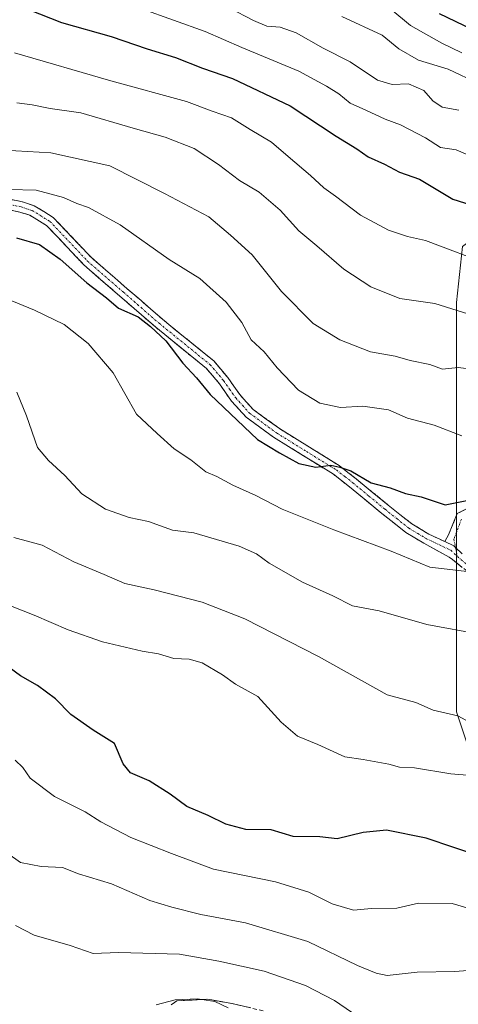
# Model space of a CAD drawing. Units: metres. Extents: x 620238 to 623667, y 4778075 to 4780450.
# Drawn here: x 621120 to 621225, y 4778931 to 4779167 of the extents above; entities that cross this region are included whole.
import ezdxf

# ---------------------------------------------------------------- set-up
doc = ezdxf.new("R2010")
doc.units = ezdxf.units.M
doc.header["$MEASUREMENT"] = 0
doc.linetypes.add('TRAZO_Y_PUNTO', pattern=[1, 0.5, -0.25, 0, -0.25])
doc.linetypes.add('TRAZOSX2', pattern=[1.5, 1, -0.5])
for name, color, linetype, lineweight in [('Arbolado forestal CxS', 92, 'Continuous', 0), ('Camino', 19, 'TRAZOSX2', 0), ('Camino Cxs', 19, 'Continuous', 0), ('Camino eje', 19, 'TRAZO_Y_PUNTO', 0), ('Curva de nivel maestra', 36, 'Continuous', 30), ('Curva de nivel normal', 36, 'Continuous', 0)]:
    doc.layers.add(name, color=color, linetype=linetype, lineweight=lineweight)

msp = doc.modelspace()

# ---------------------------------------------------------------- linework, layer by layer
at = {"layer": 'Arbolado forestal CxS', "color": 92, "linetype": 'Continuous', "lineweight": 0}
for points in [[(621441.41, 4778953.49, 269.44), (621430.37, 4778945.19, 269.19), (621427.58, 4778943.09, 269.02), (621404.71, 4778941.41, 271.17), (621395.31, 4778936.04, 269.45), (621368.66, 4778937.54, 268.47), (621341.91, 4778931.6, 262.1), (621341.91, 4778931.6, 262.1), (621303.27, 4778933.08, 257.95), (621273.55, 4778950.92, 267.54), (621248.29, 4778968.75, 275.81), (621228.97, 4778988.07, 279.34), (621224.51, 4779001.44, 284.05), (621224.51, 4779035.62, 293.84), (621224.51, 4779066.83, 303.54), (621224.51, 4779099.52, 314.57), (621226, 4779112.9, 319.6), (621243.83, 4779126.27, 329.26), (621258.64, 4779136.86, 342.27), (621245.58, 4779153.51, 347.34), (621220.05, 4779188.69, 362.8)], [(621220.05, 4779188.69, 362.8), (621245.58, 4779153.51, 347.34), (621258.64, 4779136.86, 342.27), (621243.83, 4779126.27, 329.26), (621226, 4779112.9, 319.6), (621224.51, 4779099.52, 314.57), (621224.51, 4779066.83, 303.54), (621224.51, 4779035.62, 293.84), (621224.51, 4779001.44, 284.05), (621228.97, 4778988.07, 279.34), (621248.29, 4778968.75, 275.81), (621273.55, 4778950.92, 267.54), (621303.27, 4778933.08, 257.95), (621341.91, 4778931.6, 262.1), (621368.66, 4778937.54, 268.47), (621395.31, 4778936.04, 269.45), (621399.92, 4778919.28, 263.12)], [(621220.05, 4779188.69, 362.8), (621245.58, 4779153.51, 347.34), (621258.64, 4779136.86, 342.27), (621243.83, 4779126.27, 329.26), (621226, 4779112.9, 319.6), (621224.51, 4779099.52, 314.57), (621224.51, 4779066.83, 303.54), (621224.51, 4779035.62, 293.84), (621224.51, 4779001.44, 284.05), (621228.97, 4778988.07, 279.34), (621248.29, 4778968.75, 275.81), (621273.55, 4778950.92, 267.54), (621303.27, 4778933.08, 257.95), (621341.91, 4778931.6, 262.1), (621368.66, 4778937.54, 268.47), (621395.31, 4778936.04, 269.45)], [(621220.05, 4779188.69, 362.8), (621245.58, 4779153.51, 347.34), (621258.64, 4779136.86, 342.27), (621243.83, 4779126.27, 329.26), (621226, 4779112.9, 319.6), (621224.51, 4779099.52, 314.57), (621224.51, 4779066.83, 303.54), (621224.51, 4779035.62, 293.84), (621224.51, 4779001.44, 284.05), (621228.97, 4778988.07, 279.34), (621248.29, 4778968.75, 275.81), (621273.55, 4778950.92, 267.54), (621303.27, 4778933.08, 257.95), (621341.91, 4778931.6, 262.1), (621368.66, 4778937.54, 268.47), (621395.31, 4778936.04, 269.45)]]:
    msp.add_polyline3d(points, dxfattribs=at)
at = {"layer": 'Camino', "color": 19, "linetype": 'TRAZOSX2', "lineweight": 0}
for points in [[(621109.19, 4779125.98), (621120.51, 4779123.58), (621123.33, 4779122.67), (621127.88, 4779119.88), (621136.95, 4779110.31), (621145.51, 4779102.88), (621154.05, 4779095.48), (621166.36, 4779085.49), (621169.69, 4779081.54), (621171.16, 4779079.44), (621172.57, 4779077.43), (621174.13, 4779075.72), (621175.79, 4779073.89), (621182.09, 4779069.3), (621196.44, 4779060.42), (621198.5, 4779058.81), (621200.46, 4779057.29), (621204.33, 4779054.11), (621208.18, 4779050.94), (621210.97, 4779048.73), (621213.79, 4779046.51), (621217.89, 4779044.03), (621221.74, 4779042.23)], [(621228.23, 4779034.17), (621223.59, 4779037.97), (621222.8, 4779038.47), (621216.71, 4779041.82), (621212.37, 4779044.45), (621206.61, 4779048.99), (621198.9, 4779055.34), (621195.01, 4779058.36), (621180.7, 4779067.22), (621174.11, 4779072.02), (621170.62, 4779075.87), (621167.7, 4779080.01), (621164.6, 4779083.69), (621152.44, 4779093.56), (621135.22, 4779108.5), (621126.29, 4779117.92), (621122.28, 4779120.38), (621119.87, 4779121.16), (621108.7, 4779123.53)], [(621221.74, 4779042.23), (621222.64, 4779043.85), (621224.71, 4779048.93), (621229.47, 4779051.47)], [(621156.12, 4778931.3), (621157.52, 4778932.28), (621164.86, 4778932.64), (621171.36, 4778931.49), (621178.28, 4778929.84)]]:
    msp.add_lwpolyline(points, dxfattribs=at)
at = {"layer": 'Camino Cxs', "color": 19, "linetype": 'Continuous', "lineweight": 0}
msp.add_lwpolyline([(621221.74, 4779042.23), (621223.88, 4779041.22), (621224.31, 4779040.81), (621225.87, 4779039.33)], dxfattribs=at)
for points in [[(621116.74, 4779124.38, 303.45), (621120.51, 4779123.58, 303.19), (621123.33, 4779122.67, 302.96), (621125.61, 4779121.27, 302.52), (621127.88, 4779119.88, 302.32), (621130.9, 4779116.69, 301.87), (621133.93, 4779113.5, 301.56), (621136.95, 4779110.31, 301.61), (621139.8, 4779107.83, 301.47), (621142.66, 4779105.36, 301.39), (621145.51, 4779102.88, 301.05), (621148.36, 4779100.41, 301.01), (621151.2, 4779097.94, 300.77), (621154.05, 4779095.48, 300.87), (621157.13, 4779092.98, 300.93), (621160.2, 4779090.48, 301.08), (621163.28, 4779087.98, 301.36), (621166.36, 4779085.49, 301.57), (621168.02, 4779083.51, 301.73), (621169.69, 4779081.54, 301.69), (621171.16, 4779079.44, 301.47), (621172.57, 4779077.43, 301.38), (621174.13, 4779075.72, 301.5), (621175.79, 4779073.89, 301.65), (621178.94, 4779071.59, 301.85), (621182.09, 4779069.3, 301.73), (621185.68, 4779067.08, 301.65), (621189.27, 4779064.86, 301.37), (621192.85, 4779062.64, 300.67), (621196.44, 4779060.42, 300.22), (621198.5, 4779058.81, 299.88), (621200.46, 4779057.29, 299.58), (621202.4, 4779055.7, 299.41), (621204.33, 4779054.11, 299.16), (621208.18, 4779050.94, 298.8), (621210.97, 4779048.73, 298.44), (621213.79, 4779046.51, 297.81), (621217.89, 4779044.03, 297.41), (621221.74, 4779042.23, 296.75), (621221.74, 4779042.23, 296.75), (621223.88, 4779041.22, 296.58), (621224.31, 4779040.81, 296.5), (621225.87, 4779039.33, 296.16)], [(621225.91, 4779036.07, 295.25), (621223.59, 4779037.97, 295.88), (621222.8, 4779038.47, 296.07), (621219.75, 4779040.15, 296.53), (621216.71, 4779041.82, 297.07), (621214.54, 4779043.14, 296.97), (621212.37, 4779044.45, 297.03), (621209.49, 4779046.72, 297.61), (621206.61, 4779048.99, 298.31), (621202.76, 4779052.17, 298.37), (621198.9, 4779055.34, 298.8), (621195.01, 4779058.36, 299.5), (621191.43, 4779060.58, 299.99), (621187.86, 4779062.79, 300.6), (621184.28, 4779065.01, 300.84), (621180.7, 4779067.22, 300.81), (621177.41, 4779069.62, 300.93), (621174.11, 4779072.02, 300.68), (621172.37, 4779073.95, 300.68), (621170.62, 4779075.87, 300.62), (621169.16, 4779077.94, 300.87), (621167.7, 4779080.01, 301.09), (621164.6, 4779083.69, 301.03), (621161.56, 4779086.16, 300.8), (621158.52, 4779088.63, 300.53), (621155.48, 4779091.09, 300.23), (621152.44, 4779093.56, 300.18), (621149, 4779096.55, 300.08), (621145.55, 4779099.54, 300.43), (621142.11, 4779102.52, 300.64), (621138.66, 4779105.51, 300.92), (621135.22, 4779108.5, 300.87), (621132.24, 4779111.64, 300.75), (621129.27, 4779114.78, 301.14), (621126.29, 4779117.92, 301.47), (621122.28, 4779120.38, 302.29), (621119.87, 4779121.16, 302.44), (621116.15, 4779121.95, 302.49)], [(621225.87, 4779039.33, 296.16), (621224.31, 4779040.81, 296.5), (621223.88, 4779041.22, 296.58), (621221.74, 4779042.23, 296.75), (621222.64, 4779043.85, 297.11), (621223.67, 4779046.39, 297.82), (621224.71, 4779048.93, 298.4), (621227.09, 4779050.2, 298.86)], [(621156.12, 4778931.3, 254.28), (621157.52, 4778932.28, 254.62), (621161.19, 4778932.46, 254.93), (621164.86, 4778932.64, 254.99), (621168.11, 4778932.07, 255.07), (621171.36, 4778931.49, 255.53), (621174.82, 4778930.67, 255.93)]]:
    msp.add_polyline3d(points, dxfattribs=at)
at = {"layer": 'Camino eje', "color": 19, "linetype": 'TRAZO_Y_PUNTO', "lineweight": 0}
for points in [[(621108.95, 4779124.76), (621120.19, 4779122.37), (621122.81, 4779121.53), (621127.09, 4779118.9), (621136.09, 4779109.41), (621144.7, 4779101.94), (621153.25, 4779094.52), (621165.48, 4779084.59), (621168.7, 4779080.78), (621170.14, 4779078.72), (621171.6, 4779076.65), (621173.21, 4779074.88), (621174.95, 4779072.96), (621181.4, 4779068.26), (621188.55, 4779063.83), (621195.73, 4779059.39), (621197.74, 4779057.83), (621199.68, 4779056.32), (621203.54, 4779053.14), (621207.4, 4779049.97), (621210.2, 4779047.75), (621213.08, 4779045.48), (621215.25, 4779044.17), (621217.3, 4779042.93), (621223.16, 4779040.18), (621224.73, 4779038.65)], [(621225.7, 4779047.6), (621223.91, 4779042.85), (621224.31, 4779040.81)], [(621224.31, 4779040.81), (621224.73, 4779038.65)], [(621224.73, 4779038.65), (621227.05, 4779036.75)]]:
    msp.add_lwpolyline(points, dxfattribs=at)
at = {"layer": 'Curva de nivel maestra', "color": 36, "linetype": 'Continuous', "lineweight": 30}
for points in [[(621121.96, 4779169.69, 325), (621129.83, 4779166.55, 325), (621141.76, 4779163.18, 325), (621150.41, 4779160.21, 325), (621157.18, 4779158.14, 325), (621163.63, 4779155.59, 325), (621170.87, 4779153.16, 325), (621184.63, 4779146.59, 325), (621195.67, 4779139.3, 325), (621200.66, 4779136.28, 325), (621203.38, 4779134.34, 325), (621207.28, 4779132.63, 325), (621210.9, 4779130.74, 325), (621215.64, 4779128.99, 325), (621223.64, 4779124.26, 325), (621230.74, 4779122.02, 325)], [(621220.4, 4779168.69, 350), (621230.2, 4779163.96, 350)], [(621119.05, 4779114.95, 300), (621124.56, 4779113.35, 300), (621129.54, 4779109.83, 300), (621135.89, 4779104.18, 300), (621140.66, 4779100.62, 300), (621143.55, 4779098.14, 300), (621148.25, 4779096.04, 300), (621151.16, 4779093.72, 300), (621154.84, 4779090.33, 300), (621158.9, 4779085, 300), (621162.19, 4779081.42, 300), (621165.48, 4779077.44, 300), (621176.85, 4779066.66, 300), (621182.13, 4779063.5, 300), (621186.7, 4779060.95, 300), (621190.79, 4779060.03, 300), (621194.41, 4779060.56, 300), (621196.59, 4779060.03, 300), (621199.23, 4779059.18, 300), (621204.11, 4779056.29, 300), (621208.62, 4779055.12, 300), (621212.28, 4779053.79, 300), (621216.02, 4779052.98, 300), (621221.78, 4779051.07, 300), (621229.39, 4779052.56, 300)], [(621230.54, 4778966.78, 275), (621217.22, 4778971.22, 275), (621207.79, 4778973.12, 275), (621202.17, 4778972.58, 275), (621195.94, 4778971.04, 275), (621191.75, 4778971.53, 275), (621185.39, 4778971.64, 275), (621180.08, 4778973.19, 275), (621174.01, 4778973.3, 275), (621169.24, 4778974.54, 275), (621165.01, 4778976.63, 275), (621159.87, 4778978.83, 275), (621155.93, 4778981.74, 275), (621150.88, 4778984.92, 275), (621146.4, 4778986.9, 275), (621144.63, 4778989, 275), (621142.57, 4778993.88, 275), (621137.43, 4778997.05, 275), (621132.12, 4779000.84, 275), (621128.44, 4779004.62, 275), (621124.1, 4779007.77, 275), (621120.01, 4779010.12, 275), (621114.18, 4779014.3, 275)]]:
    msp.add_polyline3d(points, dxfattribs=at)
at = {"layer": 'Curva de nivel normal', "color": 36, "linetype": 'Continuous', "lineweight": 0}
for points in [[(621164.19, 4779173.15, 335), (621175.85, 4779167.05, 335), (621179.06, 4779165.66, 335), (621182.25, 4779165.45, 335), (621186.08, 4779164.04, 335), (621192.54, 4779160.43, 335), (621199.07, 4779157.1, 335), (621205.58, 4779152.71, 335), (621209.11, 4779151.69, 335), (621213, 4779151.87, 335), (621216.69, 4779150.24, 335), (621218.82, 4779147.81, 335), (621221.06, 4779146.27, 335), (621225.11, 4779145.55, 335)], [(621149.13, 4779169.85, 330), (621164.25, 4779164.41, 330), (621173.11, 4779160.54, 330), (621186.75, 4779154.91, 330), (621193.33, 4779151.29, 330), (621196.34, 4779149.44, 330), (621199.02, 4779147.2, 330), (621202.8, 4779145.57, 330), (621207.43, 4779143.39, 330), (621211.08, 4779142.02, 330), (621217.11, 4779138.94, 330), (621220.72, 4779136.59, 330), (621224.44, 4779136.05, 330), (621229.36, 4779133.98, 330)], [(621208.8, 4779169.74, 345), (621213.52, 4779165.81, 345), (621220.98, 4779161.6, 345), (621225.84, 4779159.31, 345)], [(621197.01, 4779167.95, 340), (621206.68, 4779163.49, 340), (621210.7, 4779160.27, 340), (621215.39, 4779157.56, 340), (621222.54, 4779155.38, 340), (621229.96, 4779151.84, 340)], [(621118.62, 4779159.25, 320), (621141.66, 4779152.6, 320), (621159.78, 4779147.6, 320), (621165.99, 4779145.28, 320), (621170.62, 4779143.7, 320), (621175.1, 4779140.91, 320), (621180.16, 4779137.91, 320), (621184.15, 4779134.44, 320), (621189.56, 4779129.93, 320), (621192.7, 4779126.95, 320), (621195.56, 4779124.95, 320), (621201.52, 4779120.42, 320), (621208.22, 4779116.85, 320), (621212.79, 4779115.27, 320), (621217.11, 4779114.3, 320), (621233.16, 4779108.31, 320)], [(621119.12, 4779147.31, 315), (621122.79, 4779146.86, 315), (621127.12, 4779145.96, 315), (621134.46, 4779144.9, 315), (621147.02, 4779141.2, 315), (621154.72, 4779139.09, 315), (621161.68, 4779136.34, 315), (621167.45, 4779132.52, 315), (621172.52, 4779128.67, 315), (621177.26, 4779125.88, 315), (621182.3, 4779121.59, 315), (621186.71, 4779116.67, 315), (621191.09, 4779113.04, 315), (621197.54, 4779107.5, 315), (621204.02, 4779103.27, 315), (621210.95, 4779100.42, 315), (621219.33, 4779099.25, 315), (621230.01, 4779095.9, 315)], [(621116.08, 4779135.98, 310), (621127.26, 4779135.34, 310), (621141.42, 4779132.18, 310), (621154.57, 4779125.59, 310), (621165.18, 4779119.98, 310), (621170.39, 4779115.62, 310), (621175.55, 4779110.92, 310), (621182.58, 4779102.14, 310), (621190.19, 4779094.48, 310), (621196.57, 4779090.52, 310), (621203.91, 4779087.68, 310), (621209.79, 4779086.68, 310), (621213.46, 4779085.6, 310), (621218.12, 4779084.63, 310), (621221.15, 4779083.56, 310), (621224.91, 4779083.96, 310), (621228.8, 4779083.45, 310)], [(621117.29, 4779126.58, 305), (621123.79, 4779126.41, 305), (621130.36, 4779124.65, 305), (621133.55, 4779123.17, 305), (621136.36, 4779122.21, 305), (621143.94, 4779118.12, 305), (621155.62, 4779109.77, 305), (621163.02, 4779105.2, 305), (621169.32, 4779099.58, 305), (621173.07, 4779094.69, 305), (621175.28, 4779090.57, 305), (621178.4, 4779087.69, 305), (621181.54, 4779083.82, 305), (621186.64, 4779078.53, 305), (621191.75, 4779075.36, 305), (621196.76, 4779074.38, 305), (621202.08, 4779074.7, 305), (621208.2, 4779073.82, 305), (621212.8, 4779071.76, 305), (621219.19, 4779070.14, 305), (621225.77, 4779067.6, 305)], [(621117.96, 4779099.89, 295), (621123.38, 4779097.68, 295), (621130.46, 4779094.2, 295), (621136.27, 4779089.7, 295), (621142.21, 4779082.62, 295), (621147.8, 4779072.76, 295), (621152.82, 4779068.1, 295), (621156.88, 4779064.47, 295), (621160.86, 4779061.85, 295), (621164.48, 4779058.94, 295), (621167.12, 4779057.79, 295), (621170.94, 4779055.78, 295), (621176.47, 4779053.27, 295), (621182.71, 4779050.04, 295), (621195.13, 4779045.06, 295), (621208.9, 4779039.93, 295), (621218.14, 4779036.11, 295), (621229.77, 4779034.79, 295)], [(621119.18, 4779078.01, 290), (621121.5, 4779072.32, 290), (621124.07, 4779064.77, 290), (621126.7, 4779061.63, 290), (621130.66, 4779058.03, 290), (621134.69, 4779053.65, 290), (621140.38, 4779050, 290), (621146.06, 4779048.02, 290), (621150.73, 4779047.06, 290), (621156.49, 4779044.94, 290), (621161.6, 4779044.36, 290), (621172.46, 4779041.17, 290), (621176.59, 4779039.33, 290), (621179.64, 4779037.06, 290), (621187.64, 4779032.5, 290), (621194.91, 4779029.28, 290), (621199.58, 4779026.87, 290), (621206.03, 4779025.66, 290), (621217.42, 4779022.37, 290), (621230.44, 4779019.97, 290)], [(621228.54, 4778998.49, 285), (621224.87, 4779000.5, 285), (621218.93, 4779001.89, 285), (621214.78, 4779003.73, 285), (621207.95, 4779005.57, 285), (621191.42, 4779014.71, 285), (621173.82, 4779023.7, 285), (621163.59, 4779027.77, 285), (621152.1, 4779030.7, 285), (621145.04, 4779032.22, 285), (621140.1, 4779034.37, 285), (621132.79, 4779037.36, 285), (621125.21, 4779041.36, 285), (621118.46, 4779043.22, 285)], [(621115.42, 4779027.71, 280), (621123.33, 4779024.62, 280), (621131.48, 4779021.1, 280), (621139.71, 4779018.24, 280), (621149.15, 4779016.03, 280), (621153.12, 4779015.37, 280), (621156.79, 4779014.23, 280), (621160.46, 4779014.08, 280), (621163.54, 4779013.19, 280), (621168.47, 4779010.34, 280), (621171.56, 4779008.06, 280), (621176.91, 4779005.16, 280), (621182.5, 4778998.99, 280), (621186.38, 4778995.63, 280), (621191.32, 4778993.61, 280), (621197.76, 4778990.72, 280), (621202.13, 4778990.09, 280), (621208.31, 4778988.94, 280), (621210.86, 4778988.22, 280), (621214.44, 4778988.02, 280), (621223.18, 4778986.59, 280), (621228.02, 4778986.24, 280)], [(621233.47, 4778952.6, 270), (621223.46, 4778955.61, 270), (621215.45, 4778955.64, 270), (621210.21, 4778954.47, 270), (621204.12, 4778954.41, 270), (621199.83, 4778953.97, 270), (621194.75, 4778955.46, 270), (621189.12, 4778958.27, 270), (621181.15, 4778960.78, 270), (621166.26, 4778963.81, 270), (621156.25, 4778967.58, 270), (621146.5, 4778971.38, 270), (621139.3, 4778975.11, 270), (621135.52, 4778977.55, 270), (621128.14, 4778981.19, 270), (621122.32, 4778985.57, 270), (621120.62, 4778988.13, 270), (621118.73, 4778989.91, 270)], [(621230.46, 4778939.73, 265), (621224.12, 4778939.28, 265), (621215.12, 4778939.13, 265), (621207.93, 4778938.32, 265), (621205.28, 4778938.87, 265), (621200.8, 4778940.76, 265), (621188.91, 4778946.44, 265), (621173.92, 4778950.92, 265), (621163.28, 4778952.91, 265), (621156.3, 4778954.7, 265), (621150.99, 4778956.28, 265), (621141.87, 4778960.26, 265), (621133.92, 4778962.68, 265), (621130.12, 4778964.19, 265), (621124.94, 4778964.47, 265), (621120.04, 4778965.36, 265), (621116.97, 4778967.57, 265)], [(621199.33, 4778929.55, 260), (621195.27, 4778932.33, 260), (621188.33, 4778935.96, 260), (621178.41, 4778939.38, 260), (621167.54, 4778941.75, 260), (621158.1, 4778943.4, 260), (621143.55, 4778943.84, 260), (621137.42, 4778943.62, 260), (621131.89, 4778945.51, 260), (621123.26, 4778947.95, 260), (621118.82, 4778950.34, 260)], [(621169.76, 4778930.6, 255), (621166.62, 4778932.14, 255), (621162.46, 4778932.78, 255), (621157.12, 4778932.52, 255), (621152.52, 4778931.28, 255)]]:
    msp.add_polyline3d(points, dxfattribs=at)

doc.saveas('drawing.dxf')
